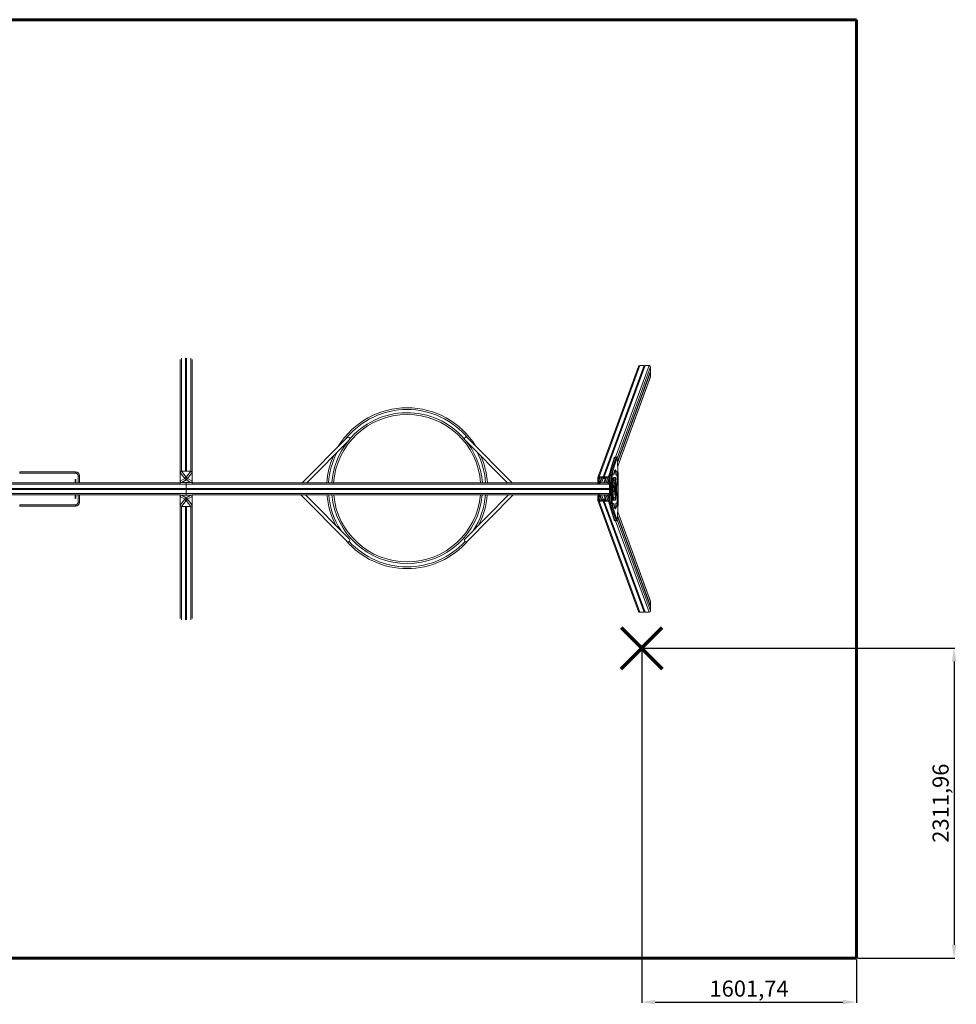
# Model space of a CAD drawing. Units: millimetres. Extents: x 1926 to 15418, y -1915 to 5963.
# Drawn here: x 8432 to 15418, y -1915 to 5429 of the extents above; entities that cross this region are included whole.
import ezdxf
from ezdxf.lldxf.tags import DXFTag

# ---------------------------------------------------------------- set-up
doc = ezdxf.new("R2010")
doc.units = ezdxf.units.MM
doc.header["$PDSIZE"] = -1
doc.layers.add('PERIMETRO', color=7, linetype='Continuous')
doc.layers.add('QUOTE', color=212, linetype='Continuous', lineweight=18)
tags = doc.linetypes.add('HIDDEN', pattern=[1.905, 1.27, -0.635]).pattern_tags.tags
tags[6:7] = [DXFTag(74, 4), DXFTag(75, 0), DXFTag(340, '0'), DXFTag(46, 1.0), DXFTag(50, 0.0), DXFTag(44, 0.0), DXFTag(45, 0.0)]
tags[4:5] = [DXFTag(74, 4), DXFTag(75, 0), DXFTag(340, '0'), DXFTag(46, 1.0), DXFTag(50, 0.0), DXFTag(44, 0.0), DXFTag(45, 0.0)]
doc.dimstyles.new('2011', dxfattribs={"dimtxt": 120, "dimasz": 100, "dimexe": 6, "dimexo": 10, "dimgap": 15, "dimtad": 1, "dimtxsty": 'Standard', "dimcen": 5, "dimadec": 0, "dimazin": 0, "dimtfac": 1, "dimtmove": 0, "dimatfit": 3, "dimfxl": 1, "dimarcsym": 0})

# ---------------------------------------------------------------- blocks, each defined once
blk = doc.blocks.new('*D6')
at = {"layer": 'DEFPOINTS', "color": 0, "transparency": 16777216}
for p in [(13071.4, 741.2), (14673.1, -1570.8), (15401.6, -1570.8)]:
    blk.add_point(p, dxfattribs=at)
at = {"layer": 'QUOTE', "color": 0, "lineweight": -2, "transparency": 16777216}
for p, q in [((13081.4, 741.2), (15407.6, 741.2)), ((15401.6, 641.2), (15401.6, -1470.8)), ((14683.1, -1570.8), (15407.6, -1570.8))]:
    blk.add_line(p, q, dxfattribs=at)
at = {"layer": 'QUOTE', "color": 0, "transparency": 16777216}
for points in [[(15385, 641.2), (15418.3, 641.2), (15401.6, 741.2)], [(15385, -1470.8), (15418.3, -1470.8), (15401.6, -1570.8)]]:
    blk.add_solid(points, dxfattribs=at)
at = {"layer": 'QUOTE', "color": 0, "transparency": 16777216, "insert": (15316.6, -414.8), "char_height": 120, "attachment_point": 5, "rotation": 90}
blk.add_mtext('2311,96', dxfattribs=at)
blk = doc.blocks.new('*D7')
at = {"layer": 'DEFPOINTS', "color": 0, "transparency": 16777216}
for p in [(13071.4, 741.2), (14673.1, -1570.8), (14673.1, -1898.3)]:
    blk.add_point(p, dxfattribs=at)
at = {"layer": 'QUOTE', "color": 0, "lineweight": -2, "transparency": 16777216}
for p, q in [((13071.4, 731.2), (13071.4, -1904.3)), ((14673.1, -1580.8), (14673.1, -1904.3)), ((13171.4, -1898.3), (14573.1, -1898.3))]:
    blk.add_line(p, q, dxfattribs=at)
at = {"layer": 'QUOTE', "color": 0, "transparency": 16777216}
for points in [[(13171.4, -1881.6), (13171.4, -1915), (13071.4, -1898.3)], [(14573.1, -1881.6), (14573.1, -1915), (14673.1, -1898.3)]]:
    blk.add_solid(points, dxfattribs=at)
at = {"layer": 'QUOTE', "color": 0, "transparency": 16777216, "insert": (13872.3, -1813.3), "char_height": 120, "attachment_point": 5}
blk.add_mtext('1601,74', dxfattribs=at)

msp = doc.modelspace()

# ---------------------------------------------------------------- linework, layer by layer
at = {"color": 7, "linetype": 'Continuous', "lineweight": 15}
for p, q in [((9628.148, 2894.715), (9628.148, 2051.136)), ((9669.148, 2905.357), (9669.148, 2060.586)), ((9677.148, 2905.357), (9677.148, 2060.586)), ((9718.148, 2894.715), (9718.148, 2051.136)), ((13048.762, 2842.325), (12744.23, 2013.897)), ((12753.363, 2019.759), (13058.148, 2848.874)), ((12784.348, 2008.448), (13088.648, 2836.244)), ((12784.363, 2019.759), (13089.148, 2848.874)), ((12784.541, 2015.613), (13089.148, 2844.244)), ((12792.363, 2019.759), (13097.148, 2848.874)), ((12890.239, 2133.481), (13138.148, 2807.874)), ((12890.69, 2126.706), (13138.148, 2799.874)), ((13089.148, 2848.874), (13058.148, 2848.874)), ((13088.648, 2836.244), (13086.863, 2838.029)), ((13092.505, 2836.244), (13088.648, 2836.244)), ((13089.148, 2844.244), (13089.148, 2848.874)), ((13128.148, 2848.874), (13097.148, 2848.874)), ((13138.148, 2799.874), (13135.207, 2799.874)), ((13138.148, 2807.874), (13138.148, 2838.874)), ((13138.148, 2768.874), (13138.148, 2799.874)), ((12892.365, 2098.484), (13137.533, 2765.422)), ((10871.999, 2311.347), (10537.792, 1974.204)), ((10572.994, 1974.204), (10889.755, 2293.748)), ((11753.549, 2293.748), (12070.309, 1974.204)), ((12105.511, 1974.204), (11771.305, 2311.347)), ((12867.062, 2160.379), (12836.48, 2062.751)), ((12841, 2065.872), (12871.583, 2163.499)), ((12880.506, 2163.499), (12849.923, 2065.872)), ((12855.131, 2061.256), (12885.714, 2158.884)), ((12880.506, 2163.499), (12871.583, 2163.499)), ((12881.761, 2165.423), (12872.838, 2165.423)), ((8431.779, 2057.766), (8431.779, 2047.766)), ((8431.779, 2057.766), (8847.6, 2057.766)), ((8847.6, 2057.766), (8847.6, 2047.766)), ((9638.755, 2060.586), (9673.148, 2016.504)), ((9707.541, 2060.586), (9638.755, 2060.586)), ((9673.148, 2016.504), (9707.541, 2060.586)), ((12849.923, 2065.872), (12841, 2065.872)), ((12874.995, 2060.988), (12868.095, 2060.988)), ((12871.525, 2068.526), (12871.902, 2067.956)), ((12871.902, 2067.956), (12878.842, 2067.956)), ((12890.001, 2056.998), (12879.881, 2058.071)), ((12882.318, 2059.675), (12882.888, 2057.752)), ((8847.6, 2047.766), (8431.779, 2047.766)), ((8845.148, 1996.052), (8845.148, 1974.204)), ((8851.148, 1974.204), (8851.148, 1996.052)), ((8867.6, 2027.766), (8877.6, 2027.766)), ((8877.6, 2027.766), (8877.6, 1974.204)), ((9628.148, 2051.136), (9628.148, 2022.005)), ((9662.541, 2006.537), (9628.148, 2050.619)), ((9628.148, 2050.619), (9628.148, 1985.981)), ((9628.148, 2014.488), (9628.148, 1985.357)), ((9628.148, 1985.981), (9662.541, 2006.537)), ((9628.148, 1985.357), (9628.148, 1976.536)), ((9718.148, 2050.619), (9683.755, 2006.537)), ((9683.755, 2006.537), (9718.148, 1985.981)), ((9718.148, 2022.005), (9718.148, 2051.136)), ((9718.148, 1985.981), (9718.148, 2050.619)), ((9718.148, 1985.357), (9718.148, 2014.488)), ((9718.148, 1985.357), (9718.148, 1976.536)), ((12743.747, 2010.804), (12744.937, 1983.042)), ((12744.937, 1983.042), (12749.567, 1983.042)), ((12745.245, 1975.878), (12747.878, 1983.042)), ((12746.862, 2008.117), (12747.571, 1991.594)), ((12747.571, 1991.594), (12756.936, 2017.072)), ((12747.571, 1991.594), (12752.393, 1991.594)), ((12749.316, 1988.908), (12751.266, 1988.908)), ((12749.567, 1983.042), (12749.316, 1988.908)), ((12749.567, 1983.042), (12751.614, 1988.608)), ((12749.875, 1975.878), (12753.847, 1986.682)), ((12751.266, 1988.908), (12757.548, 1983.49)), ((12751.667, 1974.204), (12755.675, 1985.106)), ((12752.393, 1991.594), (12761.759, 2017.072)), ((12752.393, 1991.594), (12760.5, 1984.603)), ((12784.363, 2019.759), (12753.363, 2019.759)), ((12753.617, 1974.204), (12757.155, 1983.829)), ((12774.928, 2017.072), (12756.478, 2017.072)), ((12757.548, 1983.49), (12757.894, 1975.43)), ((12760.5, 1984.603), (12772.437, 2017.072)), ((12760.5, 1984.603), (12760.941, 1974.317)), ((12760.941, 1974.317), (12775.109, 2012.857)), ((12775.114, 2012.754), (12774.928, 2017.072)), ((12783.221, 2005.762), (12775.114, 2012.754)), ((12777.991, 2015.613), (12784.541, 2015.613)), ((12778.066, 2013.866), (12777.991, 2015.613)), ((12778.066, 2013.866), (12778.707, 2015.613)), ((12784.348, 2008.448), (12778.066, 2013.866)), ((12794.706, 2005.762), (12783.221, 2005.762)), ((12793.348, 2008.448), (12784.348, 2008.448)), ((12784.541, 2015.613), (12784.363, 2019.759)), ((12788.275, 1974.204), (12804.034, 2017.072)), ((12792.363, 2019.759), (12792.541, 2015.613)), ((12823.363, 2019.759), (12792.363, 2019.759)), ((12792.541, 2015.613), (12799.091, 2015.613)), ((12793.213, 1974.204), (12808.971, 2017.072)), ((12793.348, 2008.448), (12795.982, 2015.613)), ((12799.166, 2013.866), (12793.348, 2008.448)), ((12802.214, 2012.754), (12794.706, 2005.762)), ((12799.091, 2015.613), (12799.166, 2013.866)), ((12820.478, 2017.072), (12802.028, 2017.072)), ((12802.028, 2017.072), (12802.214, 2012.754)), ((12802.214, 2012.754), (12803.801, 2017.072)), ((12804.698, 1974.204), (12820.456, 2017.072)), ((12815.375, 1974.204), (12829.428, 2012.431)), ((12819.24, 1984.603), (12829.456, 2012.393)), ((12819.24, 1984.603), (12826.748, 1991.594)), ((12819.682, 1974.317), (12819.24, 1984.603)), ((12822.288, 1983.49), (12828.106, 1988.908)), ((12822.634, 1975.43), (12822.288, 1983.49)), ((12822.634, 1975.43), (12827.319, 1988.175)), ((12826.748, 1991.594), (12831.067, 2003.343)), ((12826.748, 1991.594), (12831.571, 1991.594)), ((12828.106, 1988.908), (12830.056, 1988.908)), ((12830.056, 1988.908), (12830.307, 1983.042)), ((12830.307, 1983.042), (12831.712, 1983.042)), ((12831.571, 1991.594), (12830.862, 2008.117)), ((12848.289, 2054.416), (12839.366, 2054.416)), ((12858.365, 1994.928), (12859.864, 1994.928)), ((12864.103, 2035.773), (12862.644, 2035.773)), ((12874.244, 2013.365), (12864.125, 2014.438)), ((12864.125, 1990.44), (12874.244, 1991.513)), ((12872.091, 1988.432), (12878.553, 1988.432)), ((12879.881, 2034.073), (12890.001, 2035.146)), ((6515.31, 1925.204), (9673.148, 1925.204)), ((6515.311, 1933.204), (9673.148, 1933.204)), ((6602.244, 1974.204), (9628.148, 1974.204)), ((9628.148, 1976.536), (9673.148, 1976.536)), ((9628.148, 1976.536), (9628.148, 1969.836)), ((9628.148, 1933.204), (9628.148, 1925.204)), ((9673.148, 1978.417), (9673.148, 1976.536)), ((9673.148, 1976.536), (9673.148, 1969.836)), ((9718.148, 1976.536), (9673.148, 1976.536)), ((9673.148, 1964.204), (9673.148, 1969.836)), ((9673.148, 1933.204), (9673.148, 1964.204)), ((9673.148, 1933.204), (9673.148, 1925.204)), ((12830.983, 1933.204), (9673.148, 1933.204)), ((9673.148, 1894.204), (9673.148, 1925.204)), ((12830.984, 1925.204), (9673.148, 1925.204)), ((9718.148, 1976.536), (9718.148, 1969.836)), ((12745.316, 1974.204), (9718.148, 1974.204)), ((9718.148, 1933.204), (9718.148, 1925.204)), ((12745.245, 1975.878), (12745.513, 1969.619)), ((12749.875, 1975.878), (12745.245, 1975.878)), ((12750.126, 1970.012), (12749.875, 1975.878)), ((12750.126, 1970.012), (12750.197, 1970.204)), ((12752.076, 1970.012), (12750.126, 1970.012)), ((12754.335, 1974.204), (12751.25, 1974.204)), ((12757.894, 1975.43), (12752.076, 1970.012)), ((12752.076, 1970.012), (12752.147, 1970.204)), ((12760.941, 1974.317), (12755.896, 1969.619)), ((12819.813, 1974.204), (12760.82, 1974.204)), ((12817.148, 1974.204), (12819.421, 1980.387)), ((12825.13, 1969.619), (12819.682, 1974.317)), ((12828.916, 1970.012), (12822.634, 1975.43)), ((12830.686, 1974.204), (12828.905, 1974.204)), ((12828.916, 1970.012), (12828.987, 1970.204)), ((12830.866, 1970.012), (12828.916, 1970.012)), ((12830.457, 1974.204), (12830.663, 1974.763)), ((12830.614, 1975.878), (12831.59, 1978.531)), ((12830.614, 1975.878), (12830.866, 1970.012)), ((12831.53, 1975.878), (12830.614, 1975.878)), ((12865.344, 1919.762), (12869.601, 1919.762)), ((12865.467, 1929.579), (12869.79, 1929.579)), ((12866.198, 1948.258), (12872.255, 1948.258)), ((12874.147, 1950.156), (12867.207, 1950.156)), ((12871.852, 1917.317), (12875.302, 1917.317)), ((12875.634, 1930.106), (12875.302, 1917.317)), ((12876.79, 1954.698), (12883.73, 1954.698)), ((12896.76, 1928.874), (12896.717, 1928.874)), ((6601.807, 1884.204), (9628.148, 1884.204)), ((8845.148, 1884.204), (8845.148, 1861.696)), ((8851.148, 1861.696), (8851.148, 1884.204)), ((8877.6, 1884.204), (8877.6, 1829.986)), ((9628.148, 1888.572), (9628.148, 1881.871)), ((9628.148, 1881.871), (9673.148, 1881.871)), ((9628.148, 1881.871), (9628.148, 1873.05)), ((9628.148, 1843.919), (9628.148, 1873.05)), ((9628.148, 1872.426), (9662.541, 1851.87)), ((9628.148, 1807.788), (9628.148, 1872.426)), ((9662.541, 1851.87), (9628.148, 1807.788)), ((9628.148, 1807.271), (9628.148, 1836.402)), ((9638.755, 1797.821), (9673.148, 1841.903)), ((9673.148, 1888.572), (9673.148, 1894.204)), ((9673.148, 1888.572), (9673.148, 1881.871)), ((9673.148, 1881.871), (9673.148, 1879.99)), ((9718.148, 1881.871), (9673.148, 1881.871)), ((9673.148, 1841.903), (9707.541, 1797.821)), ((9683.755, 1851.87), (9718.148, 1872.426)), ((9718.148, 1807.788), (9683.755, 1851.87)), ((9718.148, 1888.572), (9718.148, 1881.871)), ((12745.345, 1884.204), (9718.148, 1884.204)), ((9718.148, 1881.871), (9718.148, 1873.05)), ((9718.148, 1873.05), (9718.148, 1843.919)), ((9718.148, 1872.426), (9718.148, 1807.788)), ((9718.148, 1836.402), (9718.148, 1807.271)), ((10529.317, 1884.204), (10872, 1538.51)), ((10889.754, 1556.111), (10564.519, 1884.204)), ((12078.784, 1884.204), (11753.55, 1556.111)), ((11771.304, 1538.51), (12113.986, 1884.204)), ((12743.747, 1846.945), (12744.937, 1874.707)), ((12744.23, 1843.852), (13048.762, 1015.424)), ((12744.937, 1874.707), (12749.567, 1874.707)), ((12745.245, 1881.871), (12745.532, 1888.572)), ((12749.875, 1881.871), (12745.245, 1881.871)), ((12745.245, 1881.871), (12747.878, 1874.707)), ((12746.862, 1849.632), (12747.571, 1866.154)), ((12747.571, 1866.154), (12752.393, 1866.154)), ((12747.571, 1866.154), (12756.936, 1840.676)), ((12749.567, 1874.707), (12749.316, 1868.841)), ((12749.316, 1868.841), (12751.266, 1868.841)), ((12749.567, 1874.707), (12751.614, 1869.141)), ((12750.126, 1887.737), (12749.875, 1881.871)), ((12749.875, 1881.871), (12753.847, 1871.066)), ((12752.076, 1887.737), (12750.126, 1887.737)), ((12750.126, 1887.737), (12750.303, 1887.256)), ((12753.676, 1884.204), (12751.25, 1884.204)), ((12751.266, 1868.841), (12757.548, 1874.259)), ((12751.425, 1884.204), (12755.675, 1872.643)), ((12757.894, 1882.319), (12752.076, 1887.737)), ((12752.076, 1887.737), (12752.253, 1887.256)), ((12752.393, 1866.154), (12760.5, 1873.146)), ((12752.393, 1866.154), (12761.759, 1840.676)), ((12784.363, 1837.99), (12753.363, 1837.99)), ((12753.363, 1837.99), (13058.148, 1008.874)), ((12753.375, 1884.204), (12757.155, 1873.92)), ((12760.941, 1883.431), (12755.422, 1888.572)), ((12774.928, 1840.676), (12756.478, 1840.676)), ((12757.548, 1874.259), (12757.894, 1882.319)), ((12820.577, 1884.204), (12760.113, 1884.204)), ((12760.5, 1873.146), (12760.941, 1883.431)), ((12760.5, 1873.146), (12772.437, 1840.676)), ((12760.941, 1883.431), (12775.109, 1844.892)), ((12775.114, 1844.995), (12774.928, 1840.676)), ((12783.221, 1851.987), (12775.114, 1844.995)), ((12778.066, 1843.882), (12777.991, 1842.136)), ((12777.991, 1842.136), (12784.541, 1842.136)), ((12784.348, 1849.3), (12778.066, 1843.882)), ((12778.066, 1843.882), (12778.707, 1842.136)), ((12794.706, 1851.987), (12783.221, 1851.987)), ((12793.348, 1849.3), (12784.348, 1849.3)), ((12784.348, 1849.3), (13088.648, 1021.504)), ((12784.541, 1842.136), (12784.363, 1837.99)), ((12784.363, 1837.99), (13089.148, 1008.874)), ((12784.541, 1842.136), (13089.148, 1013.504)), ((12788.033, 1884.204), (12804.034, 1840.676)), ((12792.363, 1837.99), (12792.541, 1842.136)), ((12823.363, 1837.99), (12792.363, 1837.99)), ((12792.363, 1837.99), (13097.148, 1008.874)), ((12792.541, 1842.136), (12799.091, 1842.136)), ((12792.971, 1884.204), (12808.971, 1840.676)), ((12799.166, 1843.882), (12793.348, 1849.3)), ((12793.348, 1849.3), (12795.982, 1842.136)), ((12802.214, 1844.995), (12794.706, 1851.987)), ((12799.091, 1842.136), (12799.166, 1843.882)), ((12802.028, 1840.676), (12802.214, 1844.995)), ((12820.478, 1840.676), (12802.028, 1840.676)), ((12802.214, 1844.995), (12803.801, 1840.676)), ((12804.456, 1884.204), (12820.456, 1840.676)), ((12815.133, 1884.204), (12829.428, 1845.317)), ((12816.906, 1884.204), (12819.421, 1877.361)), ((12819.682, 1883.431), (12819.24, 1873.146)), ((12819.24, 1873.146), (12826.748, 1866.154)), ((12819.24, 1873.146), (12829.456, 1845.355)), ((12825.642, 1888.572), (12819.682, 1883.431)), ((12822.634, 1882.319), (12822.288, 1874.259)), ((12822.288, 1874.259), (12828.106, 1868.841)), ((12828.916, 1887.737), (12822.634, 1882.319)), ((12822.634, 1882.319), (12827.319, 1869.574)), ((12826.748, 1866.154), (12831.571, 1866.154)), ((12826.748, 1866.154), (12831.067, 1854.406)), ((12828.106, 1868.841), (12830.056, 1868.841)), ((12830.866, 1887.737), (12828.916, 1887.737)), ((12828.916, 1887.737), (12829.093, 1887.256)), ((12830.715, 1884.204), (12829.564, 1884.204)), ((12830.056, 1868.841), (12830.307, 1874.707)), ((12830.215, 1884.204), (12830.663, 1882.986)), ((12830.307, 1874.707), (12831.712, 1874.707)), ((12830.614, 1881.871), (12830.866, 1887.737)), ((12831.53, 1881.871), (12830.614, 1881.871)), ((12830.614, 1881.871), (12831.591, 1879.215)), ((12831.571, 1866.154), (12830.862, 1849.632)), ((12857.947, 1863.843), (12859.406, 1863.843)), ((12874.244, 1866.235), (12864.125, 1867.308)), ((12864.125, 1843.311), (12874.244, 1844.384)), ((12872.57, 1905.326), (12872.615, 1905.304)), ((12872.57, 1905.326), (12879.511, 1905.326)), ((12872.615, 1905.304), (12879.555, 1905.304)), ((12877.16, 1905.304), (12876.979, 1901.29)), ((12876.979, 1901.29), (12883.919, 1901.29)), ((12879.859, 1906.669), (12880.034, 1909.046)), ((12881.337, 1871.409), (12881.101, 1860.742)), ((8431.779, 1809.986), (8847.6, 1809.986)), ((8431.779, 1809.986), (8431.779, 1799.986)), ((8847.6, 1799.986), (8431.779, 1799.986)), ((8847.6, 1809.986), (8847.6, 1799.986)), ((8867.6, 1829.986), (8877.6, 1829.986)), ((9628.148, 963.692), (9628.148, 1807.271)), ((9707.541, 1797.821), (9638.755, 1797.821)), ((9669.148, 953.051), (9669.148, 1797.821)), ((9677.148, 953.051), (9677.148, 1797.821)), ((9718.148, 963.692), (9718.148, 1807.271)), ((12836.48, 1794.998), (12867.062, 1697.37)), ((12848.289, 1803.333), (12839.366, 1803.333)), ((12849.923, 1791.877), (12841, 1791.877)), ((12871.583, 1694.249), (12841, 1791.877)), ((12849.923, 1791.877), (12880.506, 1694.249)), ((12885.714, 1698.865), (12855.131, 1796.492)), ((12862.402, 1818.332), (12864.103, 1818.332)), ((12868.095, 1791.492), (12874.995, 1791.492)), ((12872.531, 1785.613), (12879.472, 1785.613)), ((12890.001, 1822.602), (12879.881, 1823.675)), ((12879.881, 1799.678), (12890.001, 1800.751)), ((12880.506, 1694.249), (12871.583, 1694.249)), ((12872.838, 1692.326), (12881.761, 1692.326)), ((12890.24, 1724.265), (13138.148, 1049.874)), ((12890.691, 1731.038), (13138.148, 1057.874)), ((13137.533, 1092.326), (12892.363, 1759.272)), ((13138.148, 1057.874), (13135.207, 1057.874)), ((13138.148, 1088.874), (13138.148, 1057.874)), ((13138.148, 1049.874), (13138.148, 1018.874)), ((13089.148, 1008.874), (13058.148, 1008.874)), ((13088.648, 1021.504), (13086.863, 1019.72)), ((13092.505, 1021.504), (13088.648, 1021.504)), ((13089.148, 1013.504), (13089.148, 1008.874)), ((13128.148, 1008.874), (13097.148, 1008.874))]:
    msp.add_line(p, q, dxfattribs=at)
at = {"color": 8, "linetype": 'Continuous', "lineweight": 15}
for p, q in [((9638.148, 2905.357), (9638.148, 2060.575)), ((9708.148, 2905.357), (9708.148, 2060.575)), ((12876.909, 2165.423), (13128.148, 2848.874)), ((12888.019, 2158.44), (13138.148, 2838.874)), ((12892.28, 2100.031), (13138.148, 2768.874)), ((12889.009, 2150.782), (12888.98, 2150.41)), ((8867.6, 1974.204), (8867.6, 2027.766)), ((9673.148, 1996.57), (9642.776, 1978.417)), ((9703.52, 1978.417), (9673.148, 1996.57)), ((12746.862, 2008.117), (12748.974, 2013.862)), ((12771.598, 1974.204), (12783.204, 2005.776)), ((12823.363, 2019.759), (12834.862, 2051.04)), ((6600.024, 1964.204), (9673.148, 1964.204)), ((12831.291, 1964.204), (9673.148, 1964.204)), ((12865.713, 1911.054), (12869.723, 1911.054)), ((12872.198, 1930.106), (12875.634, 1930.106)), ((12872.273, 1933.26), (12875.354, 1933.26)), ((12872.575, 1938.108), (12872.783, 1938.108)), ((6599.416, 1894.204), (9673.148, 1894.204)), ((8867.6, 1829.986), (8867.6, 1884.204)), ((9673.148, 1861.837), (9642.776, 1879.99)), ((12831.279, 1894.204), (9673.148, 1894.204)), ((9703.52, 1879.99), (9673.148, 1861.837)), ((12746.862, 1849.632), (12748.974, 1843.886)), ((12771.356, 1884.204), (12783.204, 1851.973)), ((12823.363, 1837.99), (12834.863, 1806.705)), ((12869.126, 1907.887), (12869.383, 1907.887)), ((12875.674, 1873.045), (12881.462, 1873.045)), ((12876.299, 1871.409), (12881.337, 1871.409)), ((12879.986, 1860.742), (12881.101, 1860.742)), ((9638.148, 953.051), (9638.148, 1797.832)), ((9708.148, 953.051), (9708.148, 1797.832)), ((12876.909, 1692.326), (13128.148, 1008.874)), ((12888.019, 1699.306), (13138.148, 1018.874)), ((12889.009, 1706.964), (12888.98, 1707.339)), ((12892.279, 1757.719), (13138.148, 1088.874))]:
    msp.add_line(p, q, dxfattribs=at)
at = {"color": 7, "linetype": 'Continuous', "lineweight": 15, "flags": 128}
for points in [[(13137.532, 2765.419), (13137.956, 2766.923), (13138.148, 2768.874)], [(12889.02, 2150.627), (12888.926, 2151.813), (12888.714, 2153.974), (12888.461, 2155.968), (12888.16, 2157.796), (12887.789, 2159.486), (12887.267, 2161.158), (12886.814, 2162.164), (12886.314, 2162.982), (12885.665, 2163.759), (12884.83, 2164.46), (12883.809, 2165.015), (12882.647, 2165.349), (12881.771, 2165.393)], [(12885.714, 2158.884), (12886.071, 2159.798), (12886.442, 2160.31), (12886.817, 2160.408), (12887.192, 2160.091), (12887.556, 2159.366), (12887.903, 2158.246), (12888.225, 2156.757), (12888.515, 2154.928), (12888.769, 2152.798), (12888.98, 2150.41)], [(12894.473, 2052.397), (12894.038, 2063.39), (12893.55, 2074.644), (12893.022, 2085.795), (12892.456, 2096.835), (12891.852, 2107.756), (12891.21, 2118.551), (12890.53, 2129.212), (12889.813, 2139.732), (12889.1, 2149.562), (12889.009, 2150.785)], [(12862.1, 2032.032), (12862.811, 2036.868), (12863.553, 2041.424), (12864.324, 2045.688), (12865.122, 2049.65), (12865.945, 2053.299), (12866.79, 2056.626), (12867.657, 2059.624), (12868.542, 2062.283), (12869.443, 2064.598), (12870.359, 2066.563), (12871.286, 2068.172), (12872.223, 2069.421), (12873.167, 2070.309), (12874.115, 2070.831), (12875.066, 2070.987), (12876.016, 2070.777), (12876.964, 2070.2), (12877.907, 2069.259), (12878.842, 2067.956)], [(12877.406, 2059.717), (12876.453, 2060.525), (12875.495, 2060.934), (12874.537, 2060.942), (12873.58, 2060.551), (12872.627, 2059.761), (12871.681, 2058.574), (12870.745, 2056.993), (12869.821, 2055.025), (12868.913, 2052.674), (12868.023, 2049.947), (12867.153, 2046.853), (12866.307, 2043.4), (12865.487, 2039.6), (12864.695, 2035.463)], [(12879.881, 2034.073), (12879.86, 2034.072), (12879.588, 2034.255), (12879.324, 2034.796), (12879.076, 2035.68), (12878.853, 2036.88), (12878.66, 2038.359), (12878.503, 2040.072), (12878.388, 2041.968), (12878.317, 2043.989), (12878.293, 2046.072), (12878.317, 2048.156), (12878.388, 2050.177), (12878.503, 2052.072), (12878.66, 2053.786), (12878.853, 2055.265), (12879.076, 2056.465), (12879.324, 2057.349), (12879.588, 2057.89), (12879.86, 2058.072), (12879.881, 2058.071)], [(12882.478, 2057.796), (12882.444, 2058.223), (12882.318, 2059.675)], [(9628.545, 2053.759), (9628.34, 2052.969), (9628.148, 2051.136)], [(9718.148, 2051.136), (9717.956, 2052.969), (9717.75, 2053.759)], [(12834.955, 2052.433), (12834.667, 2048.135), (12834.148, 2039.855), (12833.666, 2031.445), (12833.223, 2022.914), (12832.818, 2014.273), (12832.453, 2005.531), (12832.127, 1996.699), (12831.841, 1987.788), (12831.596, 1978.807), (12831.391, 1969.767), (12831.228, 1960.68), (12831.105, 1951.555), (12831.023, 1942.403), (12830.983, 1933.236), (12830.984, 1924.063), (12831.026, 1914.896), (12831.11, 1905.746), (12831.235, 1896.622), (12831.4, 1887.537), (12831.607, 1878.501), (12831.854, 1869.524), (12832.142, 1860.617), (12832.47, 1851.79), (12832.837, 1843.054), (12833.243, 1834.419), (12833.689, 1825.895), (12834.172, 1817.492), (12834.693, 1809.221), (12834.957, 1805.321)], [(12839.366, 1803.333), (12838.778, 1812.31), (12838.234, 1821.449), (12837.736, 1830.736), (12837.282, 1840.159), (12836.874, 1849.704), (12836.513, 1859.359), (12836.2, 1869.111), (12835.933, 1878.944), (12835.715, 1888.847), (12835.545, 1898.806), (12835.423, 1908.805), (12835.35, 1918.833), (12835.326, 1928.874), (12835.35, 1938.916), (12835.423, 1948.943), (12835.545, 1958.943), (12835.715, 1968.901), (12835.933, 1978.804), (12836.2, 1988.638), (12836.513, 1998.389), (12836.874, 2008.044), (12837.282, 2017.59), (12837.736, 2027.013), (12838.234, 2036.3), (12838.778, 2045.438), (12839.366, 2054.416)], [(12848.289, 2054.416), (12847.701, 2045.438), (12847.157, 2036.3), (12846.659, 2027.013), (12846.205, 2017.59), (12845.797, 2008.044), (12845.436, 1998.389), (12845.123, 1988.638), (12844.856, 1978.804), (12844.638, 1968.901), (12844.468, 1958.943), (12844.346, 1948.943), (12844.273, 1938.916), (12844.249, 1928.874), (12844.273, 1918.833), (12844.346, 1908.805), (12844.468, 1898.806), (12844.638, 1888.847), (12844.856, 1878.944), (12845.123, 1869.111), (12845.436, 1859.359), (12845.797, 1849.704), (12846.205, 1840.159), (12846.659, 1830.736), (12847.157, 1821.449), (12847.701, 1812.31), (12848.289, 1803.333)], [(12853.824, 2052.092), (12853.616, 2052.545), (12853.226, 2052.981), (12852.667, 2053.383), (12851.963, 2053.735), (12851.14, 2054.024), (12850.23, 2054.239), (12849.267, 2054.371), (12848.289, 2054.416)], [(12853.824, 1805.657), (12853.247, 1814.468), (12852.714, 1823.438), (12852.224, 1832.553), (12851.778, 1841.801), (12851.378, 1851.17), (12851.024, 1860.646), (12850.717, 1870.217), (12850.455, 1879.869), (12850.241, 1889.588), (12850.074, 1899.362), (12849.954, 1909.177), (12849.883, 1919.019), (12849.859, 1928.874), (12849.883, 1938.73), (12849.954, 1948.572), (12850.074, 1958.387), (12850.241, 1968.16), (12850.455, 1977.88), (12850.717, 1987.532), (12851.024, 1997.102), (12851.378, 2006.579), (12851.778, 2015.947), (12852.224, 2025.196), (12852.714, 2034.311), (12853.247, 2043.28), (12853.824, 2052.092)], [(12859.565, 1842.713), (12859.029, 1848.851), (12858.535, 1855.19), (12858.083, 1861.714), (12857.675, 1868.406), (12857.313, 1875.248), (12856.996, 1882.223), (12856.727, 1889.313), (12856.505, 1896.499), (12856.331, 1903.762), (12856.206, 1911.084), (12856.129, 1918.445), (12856.102, 1925.826), (12856.124, 1933.209), (12856.195, 1940.573), (12856.315, 1947.901), (12856.483, 1955.171), (12856.7, 1962.367), (12856.964, 1969.468), (12857.275, 1976.457), (12857.633, 1983.315), (12858.035, 1990.025), (12858.482, 1996.569), (12858.972, 2002.929), (12859.503, 2009.09), (12860.074, 2015.036)], [(12859.864, 1994.928), (12859.406, 1988.631), (12858.993, 1982.157), (12858.626, 1975.522), (12858.305, 1968.746), (12858.032, 1961.848), (12857.808, 1954.849), (12857.633, 1947.768), (12857.508, 1940.625), (12857.432, 1933.441), (12857.407, 1926.237), (12857.432, 1919.032), (12857.508, 1911.848), (12857.633, 1904.706), (12857.809, 1897.625), (12858.033, 1890.625), (12858.305, 1883.728), (12858.626, 1876.952), (12858.993, 1870.318), (12859.406, 1863.843)], [(12864.695, 2035.463), (12864.362, 2035.713), (12864.028, 2035.768), (12863.694, 2035.625), (12863.363, 2035.287), (12863.036, 2034.755), (12862.715, 2034.032), (12862.403, 2033.123), (12862.1, 2032.032)], [(12864.125, 1990.44), (12864.103, 1990.439), (12863.831, 1990.622), (12863.567, 1991.163), (12863.32, 1992.047), (12863.096, 1993.247), (12862.903, 1994.726), (12862.746, 1996.439), (12862.631, 1998.335), (12862.56, 2000.356), (12862.536, 2002.439), (12862.56, 2004.523), (12862.631, 2006.544), (12862.746, 2008.439), (12862.903, 2010.153), (12863.096, 2011.632), (12863.32, 2012.832), (12863.567, 2013.716), (12863.831, 2014.257), (12864.103, 2014.439), (12864.125, 2014.438)], [(12865.861, 1941.927), (12866.109, 1946.724), (12866.399, 1951.379), (12866.731, 1955.867), (12867.102, 1960.169), (12867.512, 1964.262), (12867.958, 1968.128), (12868.437, 1971.747), (12868.949, 1975.103), (12869.489, 1978.178), (12870.057, 1980.959), (12870.647, 1983.431)], [(12871.867, 1987.796), (12872.212, 1986.823), (12872.794, 1984.881), (12873.356, 1982.616), (12873.895, 1980.042), (12874.407, 1977.171), (12874.891, 1974.02), (12875.343, 1970.605), (12875.761, 1966.945), (12876.143, 1963.06), (12876.487, 1958.97), (12876.79, 1954.698)], [(12876.094, 1993.531), (12875.941, 1993.513), (12875.708, 1993.787), (12875.486, 1994.415), (12875.286, 1995.371), (12875.115, 1996.617), (12874.98, 1998.102), (12874.887, 1999.764), (12874.84, 2001.535), (12874.84, 2003.344), (12874.887, 2005.115), (12874.98, 2006.777), (12875.115, 2008.261), (12875.286, 2009.507), (12875.486, 2010.464), (12875.708, 2011.092), (12875.941, 2011.366), (12876.094, 2011.348)], [(12875.879, 1992.587), (12875.891, 1992.581), (12876.569, 1992.088), (12877.241, 1991.23), (12877.903, 1990.009), (12878.553, 1988.432)], [(12878.553, 1988.432), (12879.152, 1986.823), (12879.734, 1984.881), (12880.296, 1982.616), (12880.835, 1980.042), (12881.347, 1977.171), (12881.831, 1974.02), (12882.283, 1970.605), (12882.701, 1966.945), (12883.083, 1963.06), (12883.427, 1958.97), (12883.73, 1954.698)], [(12886.297, 1822.995), (12886.958, 1827.462), (12887.614, 1832.37), (12888.235, 1837.533), (12888.82, 1842.936), (12889.368, 1848.566), (12889.876, 1854.406), (12890.344, 1860.442), (12890.77, 1866.656), (12891.154, 1873.032), (12891.494, 1879.552), (12891.789, 1886.199), (12892.038, 1892.955), (12892.241, 1899.801), (12892.398, 1906.719), (12892.507, 1913.69), (12892.569, 1920.695), (12892.582, 1927.715), (12892.548, 1934.731), (12892.467, 1941.724), (12892.338, 1948.675), (12892.162, 1955.565), (12891.939, 1962.375), (12891.671, 1969.087), (12891.357, 1975.683), (12890.998, 1982.145), (12890.596, 1988.455), (12890.152, 1994.596), (12889.667, 2000.552), (12889.142, 2006.306), (12888.578, 2011.842), (12887.978, 2017.146), (12887.342, 2022.203), (12886.673, 2027), (12885.972, 2031.523), (12885.439, 2034.663)], [(12887.481, 2034.879), (12887.854, 2032.293), (12888.531, 2027.228), (12889.173, 2021.91), (12889.781, 2016.353), (12890.351, 2010.569), (12890.883, 2004.574), (12891.375, 1998.383), (12891.826, 1992.01), (12892.234, 1985.473), (12892.6, 1978.787), (12892.921, 1971.969), (12893.197, 1965.037), (12893.428, 1958.008), (12893.613, 1950.898), (12893.75, 1943.727), (12893.841, 1936.512), (12893.885, 1929.272), (12893.881, 1922.023), (12893.829, 1914.786), (12893.731, 1907.577), (12893.586, 1900.414), (12893.393, 1893.317), (12893.155, 1886.302), (12892.872, 1879.387), (12892.543, 1872.59), (12892.17, 1865.927), (12891.755, 1859.416), (12891.297, 1853.072), (12890.798, 1846.912), (12890.261, 1840.95), (12889.684, 1835.202), (12889.071, 1829.683), (12888.422, 1824.406), (12888.21, 1822.792)], [(12891.851, 2037.164), (12891.698, 2037.146), (12891.465, 2037.42), (12891.243, 2038.048), (12891.043, 2039.004), (12890.872, 2040.25), (12890.737, 2041.735), (12890.644, 2043.397), (12890.596, 2045.168), (12890.596, 2046.977), (12890.644, 2048.748), (12890.737, 2050.41), (12890.872, 2051.894), (12891.043, 2053.14), (12891.243, 2054.097), (12891.465, 2054.725), (12891.698, 2054.999), (12891.851, 2054.981)], [(12896.76, 1928.874), (12896.754, 1935.113), (12896.712, 1946.963), (12896.628, 1958.801), (12896.503, 1970.617), (12896.337, 1982.404), (12896.13, 1994.153), (12895.883, 2005.856), (12895.594, 2017.505), (12895.265, 2029.091), (12894.911, 2040.137)], [(12865.348, 1913.719), (12865.338, 1917.298), (12865.35, 1920.876), (12865.383, 1924.447), (12865.436, 1928.003), (12865.512, 1931.536), (12865.608, 1935.039), (12865.724, 1938.505), (12865.861, 1941.927)], [(12869.383, 1907.887), (12868.907, 1907.913), (12868.432, 1908.052), (12867.958, 1908.303), (12867.485, 1908.667), (12867.013, 1909.142), (12866.544, 1909.73), (12866.078, 1910.428), (12865.614, 1911.237)], [(12872.255, 1948.258), (12871.837, 1947.003), (12871.44, 1945.386), (12871.071, 1943.427), (12870.734, 1941.153), (12870.434, 1938.595), (12870.174, 1935.788), (12869.958, 1932.769), (12869.79, 1929.579)], [(12870.767, 1887.185), (12871.015, 1893.182), (12871.247, 1899.214), (12871.465, 1905.277), (12871.669, 1911.37), (12871.858, 1917.491), (12872.032, 1923.638), (12872.19, 1929.808), (12872.335, 1936)], [(12879.577, 1931.789), (12879.142, 1935.145), (12878.673, 1938.211), (12878.171, 1940.963), (12877.641, 1943.384), (12877.086, 1945.455), (12876.511, 1947.163), (12875.919, 1948.495), (12875.314, 1949.441), (12874.701, 1949.996), (12874.085, 1950.154), (12873.469, 1949.916), (12872.857, 1949.283), (12872.255, 1948.258)], [(12872.335, 1936), (12872.355, 1936.548), (12872.39, 1937.051), (12872.437, 1937.487), (12872.497, 1937.834), (12872.563, 1938.079), (12872.636, 1938.209), (12872.71, 1938.219), (12872.783, 1938.108)], [(12875.302, 1917.317), (12875.783, 1915.029), (12876.28, 1912.955), (12876.792, 1911.102), (12877.316, 1909.475), (12877.853, 1908.08), (12878.398, 1906.921), (12878.951, 1906.002), (12879.511, 1905.326)], [(12883.73, 1954.698), (12883.973, 1950.075), (12884.171, 1945.332), (12884.326, 1940.494), (12884.435, 1935.583), (12884.499, 1930.625), (12884.517, 1925.646), (12884.488, 1920.669), (12884.413, 1915.72), (12884.293, 1910.824), (12884.128, 1906.006), (12883.919, 1901.29)], [(12894.903, 1817.49), (12895.027, 1821.09), (12895.382, 1832.632), (12895.698, 1844.241), (12895.972, 1855.91), (12896.206, 1867.63), (12896.399, 1879.394), (12896.551, 1891.193), (12896.661, 1903.018), (12896.731, 1914.862), (12896.758, 1926.092), (12896.76, 1928.874)], [(12862.536, 1855.31), (12862.56, 1857.393), (12862.631, 1859.414), (12862.746, 1861.31), (12862.903, 1863.023), (12863.096, 1864.502), (12863.32, 1865.702), (12863.567, 1866.586), (12863.831, 1867.127), (12864.103, 1867.31), (12864.125, 1867.308)], [(12864.125, 1843.311), (12864.103, 1843.31), (12863.831, 1843.492), (12863.567, 1844.033), (12863.32, 1844.917), (12863.096, 1846.117), (12862.903, 1847.596), (12862.746, 1849.31), (12862.631, 1851.205), (12862.56, 1853.226), (12862.536, 1855.31)], [(12871.518, 1906.809), (12872.011, 1906.002), (12872.57, 1905.326)], [(12874.834, 1855.31), (12874.857, 1857.109), (12874.928, 1858.834), (12875.043, 1860.415), (12875.196, 1861.788), (12875.383, 1862.895), (12875.595, 1863.691), (12875.823, 1864.144), (12876.059, 1864.236), (12876.094, 1864.218)], [(12876.094, 1846.401), (12876.059, 1846.383), (12875.823, 1846.475), (12875.595, 1846.928), (12875.383, 1847.724), (12875.196, 1848.831), (12875.043, 1850.204), (12874.928, 1851.785), (12874.857, 1853.51), (12874.834, 1855.31)], [(12879.511, 1905.326), (12879.562, 1905.304), (12879.614, 1905.342), (12879.664, 1905.437), (12879.712, 1905.588), (12879.756, 1905.792), (12879.796, 1906.044), (12879.831, 1906.338), (12879.859, 1906.669)], [(12881.101, 1860.742), (12881.079, 1860.165), (12881.041, 1859.64), (12880.989, 1859.192), (12880.925, 1858.846), (12880.852, 1858.617), (12880.775, 1858.518), (12880.697, 1858.554), (12880.621, 1858.723)], [(9628.545, 1804.649), (9628.34, 1805.438), (9628.148, 1807.271)], [(9718.148, 1807.271), (9717.956, 1805.438), (9717.75, 1804.649)], [(12853.824, 1805.657), (12853.616, 1805.204), (12853.226, 1804.768), (12852.667, 1804.366), (12851.963, 1804.014), (12851.14, 1803.725), (12850.23, 1803.51), (12849.267, 1803.378), (12848.289, 1803.333)], [(12861.749, 1823.028), (12862.06, 1821.805), (12862.383, 1820.759), (12862.714, 1819.895), (12863.053, 1819.217), (12863.398, 1818.729), (12863.746, 1818.433), (12864.096, 1818.332), (12864.445, 1818.425)], [(12879.472, 1785.613), (12878.534, 1784.053), (12877.587, 1782.86), (12876.633, 1782.037), (12875.675, 1781.586), (12874.715, 1781.508), (12873.756, 1781.804), (12872.8, 1782.472), (12871.85, 1783.512), (12870.908, 1784.92), (12869.976, 1786.693), (12869.058, 1788.826), (12868.154, 1791.313), (12867.269, 1794.149), (12866.403, 1797.326), (12865.56, 1800.835), (12864.741, 1804.668), (12863.948, 1808.815), (12863.184, 1813.265), (12862.45, 1818.007), (12861.749, 1823.028)], [(12864.445, 1818.425), (12865.196, 1814.345), (12865.973, 1810.572), (12866.775, 1807.115), (12867.599, 1803.984), (12868.444, 1801.188), (12869.306, 1798.735), (12870.185, 1796.63), (12871.077, 1794.88), (12871.978, 1793.489), (12872.888, 1792.462), (12873.805, 1791.801), (12874.724, 1791.508), (12875.644, 1791.584), (12876.563, 1792.028), (12877.477, 1792.84)], [(12872.531, 1785.613), (12871.593, 1784.053), (12871.525, 1783.954)], [(12877.477, 1792.84), (12877.686, 1791.407), (12877.91, 1790.111), (12878.148, 1788.96), (12878.396, 1787.962), (12878.654, 1787.123), (12878.921, 1786.449), (12879.194, 1785.944), (12879.472, 1785.613)], [(12878.293, 1811.677), (12878.317, 1813.76), (12878.388, 1815.781), (12878.503, 1817.677), (12878.66, 1819.39), (12878.853, 1820.869), (12879.076, 1822.069), (12879.324, 1822.953), (12879.588, 1823.494), (12879.86, 1823.677), (12879.881, 1823.675)], [(12879.881, 1799.678), (12879.86, 1799.677), (12879.588, 1799.859), (12879.324, 1800.4), (12879.076, 1801.284), (12878.853, 1802.484), (12878.66, 1803.963), (12878.503, 1805.677), (12878.388, 1807.572), (12878.317, 1809.593), (12878.293, 1811.677)], [(12889.008, 1706.967), (12889.322, 1711.178), (12890.063, 1721.602), (12890.767, 1732.173), (12891.434, 1742.882), (12892.063, 1753.723), (12892.654, 1764.687), (12893.207, 1775.768), (12893.722, 1786.956), (12894.196, 1798.245), (12894.465, 1805.276)], [(12890.591, 1811.677), (12890.614, 1813.476), (12890.685, 1815.201), (12890.799, 1816.782), (12890.953, 1818.155), (12891.14, 1819.262), (12891.352, 1820.058), (12891.581, 1820.511), (12891.816, 1820.603), (12891.851, 1820.585)], [(12891.851, 1802.768), (12891.816, 1802.75), (12891.581, 1802.842), (12891.352, 1803.295), (12891.14, 1804.091), (12890.953, 1805.198), (12890.799, 1806.571), (12890.685, 1808.152), (12890.614, 1809.877), (12890.591, 1811.677)], [(12881.754, 1692.35), (12882.019, 1692.332), (12883.272, 1692.544), (12884.339, 1692.986), (12885.216, 1693.579), (12885.916, 1694.26), (12886.468, 1694.994), (12886.919, 1695.792), (12887.326, 1696.748), (12887.751, 1698.117), (12888.132, 1699.805), (12888.431, 1701.574), (12888.701, 1703.658), (12888.92, 1705.864), (12889.009, 1706.964)], [(12888.98, 1707.339), (12888.769, 1704.951), (12888.515, 1702.821), (12888.225, 1700.992), (12887.903, 1699.502), (12887.556, 1698.383), (12887.192, 1697.658), (12886.817, 1697.341), (12886.442, 1697.439), (12886.071, 1697.951), (12885.714, 1698.865)], [(13137.532, 1092.33), (13137.956, 1090.825), (13138.148, 1088.874)]]:
    msp.add_lwpolyline(points, dxfattribs=at)
at = {"color": 8, "linetype": 'Continuous', "lineweight": 15, "flags": 128}
for points in [[(12871.583, 2163.499), (12871.953, 2164.486), (12872.336, 2165.125), (12872.727, 2165.408), (12872.838, 2165.423)], [(12881.762, 2165.423), (12881.65, 2165.408), (12881.259, 2165.125), (12880.876, 2164.486), (12880.506, 2163.499)], [(12888.98, 2150.41), (12889.799, 2139.153), (12890.574, 2127.719), (12891.306, 2116.117), (12891.994, 2104.357), (12892.637, 2092.449), (12893.234, 2080.403), (12893.786, 2068.229), (12894.291, 2055.937), (12894.414, 2052.737)], [(12890.002, 2056.998), (12889.79, 2056.9), (12889.541, 2056.464), (12889.306, 2055.695), (12889.092, 2054.615), (12888.907, 2053.262), (12888.757, 2051.677), (12888.646, 2049.912), (12888.578, 2048.023), (12888.555, 2046.072)], [(12839.366, 2054.416), (12838.41, 2054.371), (12837.513, 2054.239), (12836.709, 2054.024), (12836.03, 2053.735), (12835.501, 2053.383), (12835.143, 2052.981), (12834.969, 2052.545), (12834.955, 2052.433)], [(12874.245, 2013.365), (12874.033, 2013.267), (12873.784, 2012.831), (12873.548, 2012.062), (12873.335, 2010.982), (12873.15, 2009.629), (12873, 2008.044), (12872.889, 2006.279), (12872.821, 2004.39), (12872.798, 2002.439)], [(12872.798, 2002.439), (12872.821, 2000.488), (12872.889, 1998.6), (12873, 1996.835), (12873.15, 1995.25), (12873.335, 1993.896), (12873.548, 1992.817), (12873.784, 1992.047), (12874.033, 1991.611), (12874.249, 1991.514)], [(12888.555, 2046.072), (12888.578, 2044.121), (12888.646, 2042.233), (12888.757, 2040.468), (12888.907, 2038.883), (12889.092, 2037.529), (12889.306, 2036.45), (12889.541, 2035.68), (12889.79, 2035.244), (12890.006, 2035.147)], [(12894.871, 2040.005), (12895.161, 2031.043), (12895.524, 2018.461), (12895.84, 2005.804), (12896.107, 1993.082), (12896.326, 1980.306), (12896.497, 1967.486), (12896.619, 1954.634), (12896.693, 1941.759), (12896.717, 1928.874)], [(12896.717, 1928.874), (12896.693, 1915.99), (12896.619, 1903.115), (12896.497, 1890.263), (12896.326, 1877.443), (12896.107, 1864.667), (12895.84, 1851.945), (12895.524, 1839.288), (12895.16, 1826.706), (12894.871, 1817.745)], [(12874.247, 1866.235), (12874.161, 1866.225), (12873.907, 1865.963), (12873.664, 1865.357), (12873.439, 1864.429), (12873.239, 1863.207), (12873.071, 1861.732), (12872.94, 1860.051), (12872.85, 1858.216), (12872.804, 1856.289), (12872.804, 1854.33), (12872.85, 1852.403), (12872.94, 1850.568), (12873.071, 1848.887), (12873.239, 1847.412), (12873.439, 1846.19), (12873.664, 1845.262), (12873.907, 1844.656), (12874.161, 1844.394), (12874.244, 1844.384)], [(12834.955, 1805.322), (12834.969, 1805.204), (12835.143, 1804.768), (12835.501, 1804.366), (12836.03, 1804.014), (12836.709, 1803.725), (12837.513, 1803.51), (12838.41, 1803.378), (12839.366, 1803.333)], [(12890.004, 1822.602), (12889.917, 1822.593), (12889.664, 1822.33), (12889.421, 1821.724), (12889.196, 1820.796), (12888.996, 1819.574), (12888.828, 1818.099), (12888.697, 1816.418), (12888.606, 1814.583), (12888.561, 1812.656), (12888.561, 1810.697), (12888.606, 1808.77), (12888.697, 1806.935), (12888.828, 1805.254), (12888.996, 1803.779), (12889.196, 1802.557), (12889.421, 1801.629), (12889.664, 1801.023), (12889.917, 1800.761), (12890.001, 1800.751)], [(12894.414, 1805.011), (12894.291, 1801.812), (12893.786, 1789.52), (12893.234, 1777.346), (12892.637, 1765.3), (12891.994, 1753.392), (12891.306, 1741.632), (12890.574, 1730.03), (12889.799, 1718.596), (12888.98, 1707.339)], [(12872.838, 1692.326), (12872.727, 1692.341), (12872.336, 1692.623), (12871.953, 1693.263), (12871.583, 1694.249)], [(12880.506, 1694.249), (12880.876, 1693.263), (12881.259, 1692.623), (12881.65, 1692.341), (12881.761, 1692.326)]]:
    msp.add_lwpolyline(points, dxfattribs=at)
at = {"color": 1, "lineweight": 70}
for points in [[(12918.212, 587.969), (13224.609, 894.366)], [(12918.212, 894.366), (13224.609, 587.969)]]:
    msp.add_lwpolyline(points, dxfattribs=at)
at = {"color": 7, "linetype": 'Continuous', "lineweight": 15}
for centre, radius, start, end in [((13058.148, 2838.874), 10, 90, 159.7826538), ((13128.148, 2838.874), 10, 0, 90), ((11321.652, 1934.901), 599.982, 31.6461939, 148.3538061), ((10880.876, 2302.547), 12.5, 0, 135.2283107), ((10880.876, 2302.547), 12.5, 315.2700825, 0), ((11762.427, 2302.547), 12.5, 44.7716893, 180), ((11762.427, 2302.547), 12.5, 180, 224.7299175), ((11321.652, 1934.901), 599.982, 156.4551103, 176.2440788), ((11321.652, 1934.901), 599.982, 3.7559212, 23.5448897), ((12873.18, 2159.165), 6.237, 93.0410888, 168.7792968), ((12880.625, 2158.387), 5.114, 5.5788933, 91.3313044), ((8847.6, 2027.766), 30, 0, 90), ((12884.237, 2050.413), 49.325, 165.5145886, 177.7425779), ((12896.419, 2052.122), 57.099, 166.0660279, 177.6979323), ((12905.342, 2052.122), 57.099, 166.0660279, 177.6979323), ((12850.042, 2060.76), 5.114, 5.5756397, 91.3291668), ((12899.514, 2050.251), 45.727, 166.0738493, 177.6936221), ((12905.5, 2058.048), 35.029, 163.568399, 175.1845969), ((12915.295, 2057.357), 37.963, 163.7877145, 176.4359997), ((12889.666, 2054.465), 2.543, 3.05207, 82.3585034), ((8848.148, 1996.053), 3, 359.9950974, 180.0049026), ((8847.6, 2027.766), 20, 0, 90), ((9637.201, 1985.395), 9.053, 180.2403093, 218.3899341), ((9692.627, 1985.148), 36.914, 121.8492998, 144.5894265), ((9673.148, 2041.813), 36.837, 253.2654297, 286.7345703), ((9679.079, 2013.509), 17.947, 202.8586401, 250.7025908), ((9653.672, 1985.151), 36.91, 35.4098634, 58.1526957), ((9667.218, 2013.508), 17.946, 289.2956737, 337.1418099), ((9709.089, 1985.397), 9.059, 321.6219196, 359.747837), ((12752.812, 2010.71), 9.065, 86.5148094, 179.4109488), ((12755.927, 2008.024), 9.065, 86.5150015, 179.4108518), ((12820.858, 2007.015), 10.064, 6.2841626, 92.1635606), ((12823.716, 2009.533), 10.232, 27.2097343, 91.9786417), ((13106.027, 2002.403), 246.277, 177.0596758, 181.7392646), ((12894.46, 1979.35), 24.16, 149.9746566, 170.2740478), ((12873.908, 2010.831), 2.545, 3.083623, 82.3393192), ((12873.751, 1994.177), 2.7, 281.5158336, 352.0509229), ((12870.558, 2002.439), 10.489, 301.857675, 58.142325), ((12889.51, 2037.808), 2.697, 281.4861469, 352.0933839), ((12886.315, 2046.072), 10.489, 301.857675, 58.142325), ((12873.402, 1913.327), 8.064, 177.2104709, 195.0238146), ((12867.277, 1948.835), 1.324, 93.0278993, 138.2677188), ((12862.979, 1910.177), 6.802, 340.3213462, 7.4081304), ((13108.515, 1920.065), 238.914, 177.7178467, 180.0725027), ((13291.213, 1921.341), 421.615, 180.2144676, 181.3980211), ((12896.129, 1947.382), 25.12, 201.6631167, 214.206313), ((12866.53, 1930.887), 9.138, 355.0958792, 15.0483897), ((12427.311, 1928.811), 450.223, 2.0478921, 3.2962144), ((12750.037, 1917.841), 130.288, 1.0289785, 6.1452079), ((12748.592, 1917.808), 131.734, 356.1861132, 1.0321532), ((8848.148, 1861.701), 3, 180.0969105, 359.9030895), ((9637.201, 1873.012), 9.053, 141.6100933, 179.7596294), ((9679.079, 1844.899), 17.947, 109.2974094, 157.141349), ((9673.148, 1816.594), 36.837, 73.2654996, 106.7345004), ((9692.627, 1873.259), 36.914, 215.4105607, 238.150681), ((9667.218, 1844.899), 17.946, 22.858201, 70.7043261), ((9653.672, 1873.257), 36.91, 301.8473236, 324.5901494), ((9709.089, 1873.01), 9.059, 0.2522244, 38.378053), ((11321.652, 1934.901), 599.982, 184.8471691, 207.6308148), ((11321.652, 1934.901), 599.982, 332.3691852, 355.1528309), ((12752.812, 1847.038), 9.065, 180.5891082, 273.4850861), ((12755.927, 1849.725), 9.065, 180.5891082, 273.4850861), ((12820.858, 1850.733), 10.064, 267.8363949, 353.7158347), ((12823.716, 1848.216), 10.233, 268.0238151, 332.7984314), ((13134.813, 1855.341), 275.538, 178.2317652, 182.6267628), ((12881.697, 1886.246), 10.971, 175.0933613, 193.0513515), ((12713.416, 1808.926), 174.464, 16.58478, 25.4035262), ((12873.902, 1846.941), 2.548, 277.6459526, 354.1210006), ((12873.84, 1863.607), 2.625, 4.9664383, 80.7513235), ((12622.761, 1908.894), 254.331, 352.3747917, 358.2866338), ((12870.558, 1855.31), 10.489, 301.857675, 58.142325), ((12893.903, 1871.268), 12.567, 171.8734369, 179.3592173), ((12640.226, 1908.252), 243.792, 351.6966062, 358.3635656), ((8847.6, 1829.986), 20, 270, 0), ((8847.6, 1829.986), 30, 270, 0), ((12886.004, 1807.586), 51.1, 182.547254, 194.2620574), ((12896.419, 1805.626), 57.099, 182.3020888, 193.9339614), ((12905.342, 1805.626), 57.099, 182.3020888, 193.9339614), ((12850.042, 1796.989), 5.114, 268.6708856, 354.4243079), ((12899.515, 1807.497), 45.728, 182.3063728, 193.9259866), ((12884.568, 1792.51), 13.873, 184.2100862, 209.8135446), ((12782.094, 1823.468), 104.807, 342.7282868, 347.1411962), ((12777.564, 1806.482), 105.561, 352.306603, 356.4797414), ((12889.659, 1803.308), 2.548, 277.648495, 354.1184582), ((12889.6, 1819.977), 2.622, 4.9095205, 80.8082301), ((12886.315, 1811.677), 10.489, 301.857675, 58.142325), ((12873.18, 1698.576), 6.236, 191.1531287, 266.7641498), ((12880.625, 1699.362), 5.114, 268.6687814, 354.4212045), ((11321.652, 1934.901), 599.982, 220.5895637, 319.4104363), ((10880.876, 1547.311), 12.5, 224.7716893, 0), ((10880.876, 1547.311), 12.5, 0, 44.7299175), ((11762.427, 1547.311), 12.5, 135.2700825, 180), ((11762.427, 1547.311), 12.5, 180, 315.2283107), ((13058.148, 1018.874), 10, 200.2173462, 270), ((13128.148, 1018.874), 10, 270, 0)]:
    msp.add_arc(centre, radius, start, end, dxfattribs=at)
at = {"color": 8, "linetype": 'Continuous', "lineweight": 15}
for centre, radius, start, end in [((11321.652, 1934.901), 586.982, 39.3323246, 140.6676754), ((11321.652, 1934.901), 562.98, 40.4306872, 140.768509), ((11321.652, 1934.901), 549.982, 4.0979442, 175.9020558), ((11321.652, 1934.901), 562.98, 141.7512894, 175.9968311), ((11321.652, 1934.901), 562.98, 4.0031689, 39.231491), ((11321.652, 1934.901), 586.982, 152.8974572, 176.1607724), ((11321.652, 1934.901), 586.982, 3.8392276, 27.1025428), ((12871.409, 2158.917), 4.586, 87.8307786, 161.4081033), ((12840.823, 2061.294), 4.581, 87.7905938, 161.720379), ((11321.652, 1934.901), 586.982, 184.9547856, 212.4005587), ((11321.652, 1934.901), 562.98, 185.1665883, 354.8334117), ((11321.652, 1934.901), 549.982, 185.2890454, 354.7109546), ((11321.652, 1934.901), 586.982, 327.5994413, 355.0452144), ((12840.865, 1796.514), 4.64, 198.8190496, 271.668959), ((12871.448, 1698.889), 4.641, 199.0989891, 271.662129), ((11321.652, 1934.901), 586.982, 222.5465323, 317.4534677)]:
    msp.add_arc(centre, radius, start, end, dxfattribs=at)
at = {"color": 7, "linetype": 'Continuous', "lineweight": 15}
for centre, major_axis, start_param, end_param in [((9649.361, 2040.652), (18.913, -16.705), 2.56440053, 3.61159808), ((9696.935, 2040.652), (18.913, 16.705), 5.81317988, 6.86037743), ((9649.361, 1995.948), (18.913, 16.705), 2.67158723, 3.09455826), ((9696.935, 1995.948), (18.913, -16.705), 0.0470344, 0.47000543), ((9649.361, 1862.459), (18.913, -16.705), 3.18862705, 3.61159808), ((9696.935, 1862.459), (18.913, 16.705), 5.81317988, 6.23615091), ((9649.361, 1817.755), (18.913, 16.705), 2.67158723, 3.71878478), ((9696.935, 1817.755), (18.913, -16.705), 5.70599318, 6.75319074)]:
    msp.add_ellipse(centre, major_axis=major_axis, ratio=0.57512857, start_param=start_param, end_param=end_param, dxfattribs=at)
at = {"layer": 'PERIMETRO', "linetype": 'HIDDEN', "lineweight": 60, "ltscale": 120}
for p, q in [((14673.148, 5429.204), (4673.148, 5429.204)), ((14673.148, 5429.204), (14673.148, -1570.796)), ((14673.148, -1570.796), (4673.148, -1570.796))]:
    msp.add_line(p, q, dxfattribs=at)

# ---------------------------------------------------------------- dimensions: what is measured, and where the dimension line sits
at = {"layer": 'QUOTE'}
dim = msp.add_linear_dim(base=(15401.649, -1570.796), p1=(13071.411, 741.168), p2=(14673.148, -1570.796), angle=90, dimstyle='2011', override={"dimpost": '<>'}, dxfattribs=at)
dim.commit()
dim.dimension.update_dxf_attribs({"geometry": '*D6', "text_midpoint": (15316.649, -414.814)})
dim = msp.add_linear_dim(base=(14673.148, -1898.312), p1=(13071.411, 741.168), p2=(14673.148, -1570.796), dimstyle='2011', override={"dimpost": '<>'}, dxfattribs=at)
dim.commit()
dim.dimension.update_dxf_attribs({"geometry": '*D7', "text_midpoint": (13872.279, -1813.312)})

doc.saveas('drawing.dxf')
